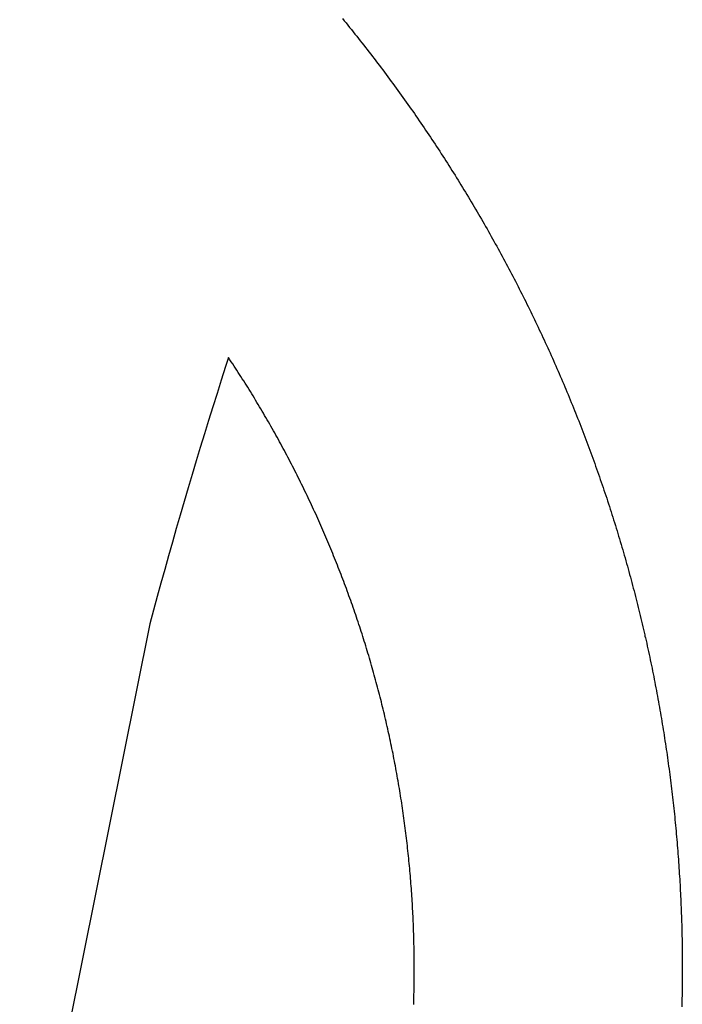
# Model space of a CAD drawing. Extents: x -44 to 19, y -43.1 to 36.9.
# Drawn here: x -31.5 to -26.4, y 14 to 21.6 of the extents above; entities that cross this region are included whole.
import ezdxf

# ---------------------------------------------------------------- set-up
doc = ezdxf.new("R2010")
doc.units = 0
doc.layers.get('0').update_dxf_attribs({"linetype": 'CONTINUOUS'})

msp = doc.modelspace()

# ---------------------------------------------------------------- linework, layer by layer
for p, q in [((-29.0079, 21.6525), (-28.9939, 21.6355)), ((-28.9939, 21.6355), (-28.98, 21.6185)), ((-28.98, 21.6185), (-28.9662, 21.6015)), ((-28.9662, 21.6015), (-28.9523, 21.5844)), ((-28.9523, 21.5844), (-28.9385, 21.5673)), ((-28.9385, 21.5673), (-28.9248, 21.5502)), ((-28.9248, 21.5502), (-28.911, 21.533)), ((-28.911, 21.533), (-28.8973, 21.5158)), ((-28.8973, 21.5158), (-28.8837, 21.4986)), ((-28.8837, 21.4986), (-28.87, 21.4814)), ((-28.87, 21.4814), (-28.8564, 21.4641)), ((-28.8564, 21.4641), (-28.8429, 21.4469)), ((-28.8429, 21.4469), (-28.8293, 21.4296)), ((-28.8293, 21.4296), (-28.8158, 21.4122)), ((-28.8158, 21.4122), (-28.8024, 21.3949)), ((-28.8024, 21.3949), (-28.7889, 21.3775)), ((-28.7889, 21.3775), (-28.7755, 21.3601)), ((-28.7755, 21.3601), (-28.7621, 21.3426)), ((-28.7621, 21.3426), (-28.7488, 21.3252)), ((-28.7488, 21.3252), (-28.7355, 21.3077)), ((-28.7355, 21.3077), (-28.7222, 21.2902)), ((-28.7222, 21.2902), (-28.709, 21.2726)), ((-28.709, 21.2726), (-28.6958, 21.2551)), ((-28.6958, 21.2551), (-28.6826, 21.2375)), ((-28.6826, 21.2375), (-28.6695, 21.2199)), ((-28.6695, 21.2199), (-28.6564, 21.2023)), ((-28.6564, 21.2023), (-28.6433, 21.1846)), ((-28.6433, 21.1846), (-28.6303, 21.1669)), ((-28.6303, 21.1669), (-28.6172, 21.1492)), ((-28.6172, 21.1492), (-28.6043, 21.1315)), ((-28.6043, 21.1315), (-28.5913, 21.1137)), ((-28.5913, 21.1137), (-28.5784, 21.0959)), ((-28.5784, 21.0959), (-28.5656, 21.0781)), ((-28.5656, 21.0781), (-28.5527, 21.0603)), ((-28.5527, 21.0603), (-28.5399, 21.0424)), ((-28.5399, 21.0424), (-28.5272, 21.0245)), ((-28.5272, 21.0245), (-28.5144, 21.0066)), ((-28.5144, 21.0066), (-28.5017, 20.9887)), ((-28.5017, 20.9887), (-28.4891, 20.9708)), ((-28.4891, 20.9708), (-28.4764, 20.9528)), ((-28.4764, 20.9528), (-28.4638, 20.9348)), ((-28.4638, 20.9348), (-28.4513, 20.9168)), ((-28.4513, 20.9168), (-28.4387, 20.8987)), ((-28.4387, 20.8987), (-28.4262, 20.8806)), ((-28.4262, 20.8806), (-28.4138, 20.8625)), ((-28.4138, 20.8625), (-28.4013, 20.8444)), ((-28.4013, 20.8444), (-28.389, 20.8263)), ((-28.389, 20.8263), (-28.3766, 20.8081)), ((-28.3766, 20.8081), (-28.3643, 20.7899)), ((-28.3643, 20.7899), (-28.352, 20.7717)), ((-28.352, 20.7717), (-28.3397, 20.7535)), ((-28.3397, 20.7535), (-28.3275, 20.7352)), ((-28.3275, 20.7352), (-28.3153, 20.7169)), ((-28.3153, 20.7169), (-28.3032, 20.6986)), ((-28.3032, 20.6986), (-28.2911, 20.6803)), ((-28.2911, 20.6803), (-28.279, 20.6619)), ((-28.279, 20.6619), (-28.2669, 20.6436)), ((-28.2669, 20.6436), (-28.2549, 20.6252)), ((-28.2549, 20.6252), (-28.2429, 20.6067)), ((-28.2429, 20.6067), (-28.231, 20.5883)), ((-28.231, 20.5883), (-28.2191, 20.5698)), ((-28.2191, 20.5698), (-28.2072, 20.5513)), ((-28.2072, 20.5513), (-28.1954, 20.5328)), ((-28.1954, 20.5328), (-28.1836, 20.5143)), ((-28.1836, 20.5143), (-28.1718, 20.4957)), ((-28.1718, 20.4957), (-28.1601, 20.4772)), ((-28.1601, 20.4772), (-28.1484, 20.4586)), ((-28.1484, 20.4586), (-28.1367, 20.4399)), ((-28.1367, 20.4399), (-28.1251, 20.4213)), ((-28.1251, 20.4213), (-28.1135, 20.4026)), ((-28.1135, 20.4026), (-28.102, 20.3839)), ((-28.102, 20.3839), (-28.0905, 20.3652)), ((-28.0905, 20.3652), (-28.079, 20.3465)), ((-28.079, 20.3465), (-28.0675, 20.3277)), ((-28.0675, 20.3277), (-28.0561, 20.309)), ((-28.0561, 20.309), (-28.0447, 20.2902)), ((-28.0447, 20.2902), (-28.0334, 20.2713)), ((-28.0334, 20.2713), (-28.0221, 20.2525)), ((-28.0221, 20.2525), (-28.0108, 20.2336)), ((-28.0108, 20.2336), (-27.9996, 20.2147)), ((-27.9996, 20.2147), (-27.9884, 20.1958)), ((-27.9884, 20.1958), (-27.9772, 20.1769)), ((-27.9772, 20.1769), (-27.9661, 20.158)), ((-27.9661, 20.158), (-27.955, 20.139)), ((-27.955, 20.139), (-27.944, 20.12)), ((-27.944, 20.12), (-27.933, 20.101)), ((-27.933, 20.101), (-27.922, 20.082)), ((-27.922, 20.082), (-27.911, 20.0629)), ((-27.911, 20.0629), (-27.9001, 20.0438)), ((-27.9001, 20.0438), (-27.8892, 20.0248)), ((-27.8892, 20.0248), (-27.8784, 20.0056)), ((-27.8784, 20.0056), (-27.8676, 19.9865)), ((-27.8676, 19.9865), (-27.8569, 19.9673)), ((-27.8569, 19.9673), (-27.8461, 19.9482)), ((-27.8461, 19.9482), (-27.8354, 19.929)), ((-27.8354, 19.929), (-27.8248, 19.9098)), ((-27.8248, 19.9098), (-27.8142, 19.8905)), ((-27.8142, 19.8905), (-27.8036, 19.8713)), ((-27.8036, 19.8713), (-27.793, 19.852)), ((-27.793, 19.852), (-27.7825, 19.8327)), ((-27.7825, 19.8327), (-27.7721, 19.8134)), ((-27.7721, 19.8134), (-27.7616, 19.794)), ((-27.7616, 19.794), (-27.7512, 19.7747)), ((-27.7512, 19.7747), (-27.7409, 19.7553)), ((-27.7409, 19.7553), (-27.7305, 19.7359)), ((-27.7305, 19.7359), (-27.7203, 19.7165)), ((-27.7203, 19.7165), (-27.71, 19.6971)), ((-27.71, 19.6971), (-27.6998, 19.6776)), ((-27.6998, 19.6776), (-27.6896, 19.6581)), ((-27.6896, 19.6581), (-27.6795, 19.6386)), ((-27.6795, 19.6386), (-27.6694, 19.6191)), ((-27.6694, 19.6191), (-27.6593, 19.5996)), ((-27.6593, 19.5996), (-27.6493, 19.5801)), ((-27.6493, 19.5801), (-27.6393, 19.5605)), ((-27.6393, 19.5605), (-27.6293, 19.5409)), ((-27.6293, 19.5409), (-27.6194, 19.5213)), ((-27.6194, 19.5213), (-27.6095, 19.5017)), ((-27.6095, 19.5017), (-27.5997, 19.482)), ((-27.5997, 19.482), (-27.5899, 19.4624)), ((-27.5899, 19.4624), (-27.5801, 19.4427)), ((-27.5801, 19.4427), (-27.5704, 19.423)), ((-27.5704, 19.423), (-27.5607, 19.4033)), ((-27.5607, 19.4033), (-27.551, 19.3835)), ((-27.551, 19.3835), (-27.5414, 19.3638)), ((-27.5414, 19.3638), (-27.5318, 19.344)), ((-27.5318, 19.344), (-27.5223, 19.3242)), ((-27.5223, 19.3242), (-27.5128, 19.3044)), ((-27.5128, 19.3044), (-27.5033, 19.2846)), ((-27.5033, 19.2846), (-27.4939, 19.2647)), ((-27.4939, 19.2647), (-27.4845, 19.2449)), ((-27.4845, 19.2449), (-27.4751, 19.225)), ((-27.4751, 19.225), (-27.4658, 19.2051)), ((-27.4658, 19.2051), (-27.4566, 19.1852)), ((-27.4566, 19.1852), (-27.4473, 19.1652)), ((-27.4473, 19.1652), (-27.4381, 19.1453)), ((-27.4381, 19.1453), (-27.4289, 19.1253)), ((-27.4289, 19.1253), (-27.4198, 19.1053)), ((-27.4198, 19.1053), (-27.4107, 19.0853)), ((-27.4107, 19.0853), (-27.4017, 19.0653)), ((-27.4017, 19.0653), (-27.3927, 19.0453)), ((-29.889, 19.0287), (-29.9114, 18.9593)), ((-29.8781, 19.0124), (-29.889, 19.0287)), ((-29.8673, 18.9961), (-29.8781, 19.0124)), ((-29.8565, 18.9799), (-29.8673, 18.9961)), ((-29.8458, 18.9635), (-29.8565, 18.9799)), ((-27.3927, 19.0453), (-27.3837, 19.0252)), ((-27.3837, 19.0252), (-27.3747, 19.0051)), ((-27.3747, 19.0051), (-27.3658, 18.985)), ((-27.3658, 18.985), (-27.357, 18.9649)), ((-29.9114, 18.9593), (-29.9447, 18.8553)), ((-29.8351, 18.9472), (-29.8458, 18.9635)), ((-29.8245, 18.9308), (-29.8351, 18.9472)), ((-29.8138, 18.9144), (-29.8245, 18.9308)), ((-29.8032, 18.898), (-29.8138, 18.9144)), ((-27.357, 18.9649), (-27.3482, 18.9448)), ((-27.3482, 18.9448), (-27.3394, 18.9247)), ((-27.3394, 18.9247), (-27.3306, 18.9045)), ((-27.3306, 18.9045), (-27.3219, 18.8843)), ((-29.9447, 18.8553), (-29.9778, 18.7511)), ((-29.7927, 18.8816), (-29.8032, 18.898)), ((-29.7822, 18.8651), (-29.7927, 18.8816)), ((-29.7717, 18.8486), (-29.7822, 18.8651)), ((-29.7613, 18.8321), (-29.7717, 18.8486)), ((-29.7509, 18.8156), (-29.7613, 18.8321)), ((-27.3219, 18.8843), (-27.3133, 18.8642)), ((-27.3133, 18.8642), (-27.3046, 18.844)), ((-27.3046, 18.844), (-27.296, 18.8237)), ((-27.296, 18.8237), (-27.2875, 18.8035)), ((-29.9778, 18.7511), (-30.0106, 18.6469)), ((-29.7405, 18.799), (-29.7509, 18.8156)), ((-29.7302, 18.7824), (-29.7405, 18.799)), ((-29.7199, 18.7658), (-29.7302, 18.7824)), ((-29.7097, 18.7492), (-29.7199, 18.7658)), ((-29.6995, 18.7326), (-29.7097, 18.7492)), ((-27.2875, 18.8035), (-27.279, 18.7832)), ((-27.279, 18.7832), (-27.2705, 18.763)), ((-27.2705, 18.763), (-27.262, 18.7427)), ((-29.6893, 18.7159), (-29.6995, 18.7326)), ((-29.6792, 18.6992), (-29.6893, 18.7159)), ((-29.6691, 18.6825), (-29.6792, 18.6992)), ((-29.659, 18.6657), (-29.6691, 18.6825)), ((-27.262, 18.7427), (-27.2536, 18.7224)), ((-27.2536, 18.7224), (-27.2453, 18.7021)), ((-27.2453, 18.7021), (-27.2369, 18.6817)), ((-27.2369, 18.6817), (-27.2287, 18.6614)), ((-30.0106, 18.6469), (-30.0431, 18.5426)), ((-29.649, 18.6489), (-29.659, 18.6657)), ((-29.6391, 18.6322), (-29.649, 18.6489)), ((-29.6291, 18.6153), (-29.6391, 18.6322)), ((-29.6192, 18.5985), (-29.6291, 18.6153)), ((-29.6094, 18.5816), (-29.6192, 18.5985)), ((-27.2287, 18.6614), (-27.2204, 18.641)), ((-27.2204, 18.641), (-27.2122, 18.6206)), ((-27.2122, 18.6206), (-27.204, 18.6002)), ((-27.204, 18.6002), (-27.1959, 18.5798)), ((-30.0431, 18.5426), (-30.0753, 18.4382)), ((-29.5996, 18.5648), (-29.6094, 18.5816)), ((-29.5898, 18.5478), (-29.5996, 18.5648)), ((-29.58, 18.5309), (-29.5898, 18.5478)), ((-29.5703, 18.514), (-29.58, 18.5309)), ((-27.1959, 18.5798), (-27.1878, 18.5594)), ((-27.1878, 18.5594), (-27.1798, 18.5389)), ((-27.1798, 18.5389), (-27.1717, 18.5185)), ((-27.1717, 18.5185), (-27.1638, 18.498)), ((-29.5607, 18.497), (-29.5703, 18.514)), ((-29.551, 18.48), (-29.5607, 18.497)), ((-29.5415, 18.463), (-29.551, 18.48)), ((-29.5319, 18.4459), (-29.5415, 18.463)), ((-29.5224, 18.4289), (-29.5319, 18.4459)), ((-27.1638, 18.498), (-27.1558, 18.4775)), ((-27.1558, 18.4775), (-27.1479, 18.457)), ((-27.1479, 18.457), (-27.1401, 18.4365)), ((-30.0753, 18.4382), (-30.1073, 18.3337)), ((-29.5129, 18.4118), (-29.5224, 18.4289)), ((-29.5035, 18.3947), (-29.5129, 18.4118)), ((-29.4941, 18.3776), (-29.5035, 18.3947)), ((-29.4848, 18.3604), (-29.4941, 18.3776)), ((-27.1401, 18.4365), (-27.1323, 18.416)), ((-27.1323, 18.416), (-27.1245, 18.3954)), ((-27.1245, 18.3954), (-27.1167, 18.3749)), ((-27.1167, 18.3749), (-27.109, 18.3543)), ((-30.1073, 18.3337), (-30.1389, 18.2291)), ((-29.4754, 18.3433), (-29.4848, 18.3604)), ((-29.4662, 18.3261), (-29.4754, 18.3433)), ((-29.4569, 18.3089), (-29.4662, 18.3261)), ((-29.4478, 18.2916), (-29.4569, 18.3089)), ((-29.4386, 18.2744), (-29.4478, 18.2916)), ((-27.109, 18.3543), (-27.1014, 18.3337)), ((-27.1014, 18.3337), (-27.0937, 18.3131)), ((-27.0937, 18.3131), (-27.0862, 18.2925)), ((-27.0862, 18.2925), (-27.0786, 18.2718)), ((-30.1389, 18.2291), (-30.1703, 18.1244)), ((-29.4295, 18.2571), (-29.4386, 18.2744)), ((-29.4204, 18.2398), (-29.4295, 18.2571)), ((-29.4114, 18.2225), (-29.4204, 18.2398)), ((-29.4024, 18.2051), (-29.4114, 18.2225)), ((-27.0786, 18.2718), (-27.0711, 18.2512)), ((-27.0711, 18.2512), (-27.0636, 18.2305)), ((-27.0636, 18.2305), (-27.0562, 18.2098)), ((-29.3934, 18.1878), (-29.4024, 18.2051)), ((-29.3845, 18.1704), (-29.3934, 18.1878)), ((-29.3756, 18.153), (-29.3845, 18.1704)), ((-29.3668, 18.1356), (-29.3756, 18.153)), ((-27.0562, 18.2098), (-27.0488, 18.1891)), ((-27.0488, 18.1891), (-27.0415, 18.1684)), ((-27.0415, 18.1684), (-27.0342, 18.1477)), ((-27.0342, 18.1477), (-27.0269, 18.127)), ((-30.1703, 18.1244), (-30.2015, 18.0197)), ((-29.358, 18.1181), (-29.3668, 18.1356)), ((-29.3493, 18.1007), (-29.358, 18.1181)), ((-29.3405, 18.0832), (-29.3493, 18.1007)), ((-29.3319, 18.0657), (-29.3405, 18.0832)), ((-29.3232, 18.0482), (-29.3319, 18.0657)), ((-27.0269, 18.127), (-27.0197, 18.1062)), ((-27.0197, 18.1062), (-27.0125, 18.0855)), ((-27.0125, 18.0855), (-27.0053, 18.0647)), ((-27.0053, 18.0647), (-26.9982, 18.0439)), ((-30.2015, 18.0197), (-30.2323, 17.9148)), ((-29.3146, 18.0307), (-29.3232, 18.0482)), ((-29.3061, 18.0131), (-29.3146, 18.0307)), ((-29.2976, 17.9955), (-29.3061, 18.0131)), ((-29.2891, 17.9779), (-29.2976, 17.9955)), ((-26.9982, 18.0439), (-26.9911, 18.0231)), ((-26.9911, 18.0231), (-26.9841, 18.0023)), ((-26.9841, 18.0023), (-26.9771, 17.9815)), ((-30.2323, 17.9148), (-30.2629, 17.8099)), ((-29.2807, 17.9603), (-29.2891, 17.9779)), ((-29.2723, 17.9427), (-29.2807, 17.9603)), ((-29.2639, 17.925), (-29.2723, 17.9427)), ((-29.2556, 17.9073), (-29.2639, 17.925)), ((-26.9771, 17.9815), (-26.9701, 17.9606)), ((-26.9701, 17.9606), (-26.9632, 17.9398)), ((-26.9632, 17.9398), (-26.9563, 17.9189)), ((-26.9563, 17.9189), (-26.9495, 17.898)), ((-29.2474, 17.8896), (-29.2556, 17.9073)), ((-29.2391, 17.8719), (-29.2474, 17.8896)), ((-29.2309, 17.8542), (-29.2391, 17.8719)), ((-29.2228, 17.8364), (-29.2309, 17.8542)), ((-29.2147, 17.8187), (-29.2228, 17.8364)), ((-26.9495, 17.898), (-26.9427, 17.8771)), ((-26.9427, 17.8771), (-26.936, 17.8562)), ((-26.936, 17.8562), (-26.9292, 17.8353)), ((-26.9292, 17.8353), (-26.9226, 17.8144)), ((-30.2629, 17.8099), (-30.2932, 17.7049)), ((-29.2066, 17.8009), (-29.2147, 17.8187)), ((-29.1986, 17.7831), (-29.2066, 17.8009)), ((-29.1906, 17.7652), (-29.1986, 17.7831)), ((-29.1827, 17.7474), (-29.1906, 17.7652)), ((-26.9226, 17.8144), (-26.9159, 17.7934)), ((-26.9159, 17.7934), (-26.9093, 17.7725)), ((-26.9093, 17.7725), (-26.9028, 17.7515)), ((-30.2932, 17.7049), (-30.3232, 17.5999)), ((-29.1748, 17.7295), (-29.1827, 17.7474)), ((-29.1669, 17.7117), (-29.1748, 17.7295)), ((-29.1591, 17.6938), (-29.1669, 17.7117)), ((-29.1513, 17.6759), (-29.1591, 17.6938)), ((-26.9028, 17.7515), (-26.8962, 17.7305)), ((-26.8962, 17.7305), (-26.8898, 17.7095)), ((-26.8898, 17.7095), (-26.8833, 17.6885)), ((-26.8833, 17.6885), (-26.8769, 17.6675)), ((-29.1436, 17.6579), (-29.1513, 17.6759)), ((-29.1359, 17.64), (-29.1436, 17.6579)), ((-29.1282, 17.622), (-29.1359, 17.64)), ((-29.1206, 17.604), (-29.1282, 17.622)), ((-29.113, 17.586), (-29.1206, 17.604)), ((-26.8769, 17.6675), (-26.8706, 17.6465)), ((-26.8706, 17.6465), (-26.8642, 17.6254)), ((-26.8642, 17.6254), (-26.858, 17.6044)), ((-26.858, 17.6044), (-26.8517, 17.5833)), ((-30.3232, 17.5999), (-30.3529, 17.4947)), ((-29.1055, 17.568), (-29.113, 17.586)), ((-29.098, 17.5499), (-29.1055, 17.568)), ((-29.0906, 17.5319), (-29.098, 17.5499)), ((-29.0832, 17.5138), (-29.0906, 17.5319)), ((-26.8517, 17.5833), (-26.8455, 17.5622)), ((-26.8455, 17.5622), (-26.8394, 17.5411)), ((-26.8394, 17.5411), (-26.8332, 17.52)), ((-30.3529, 17.4947), (-30.3823, 17.3895)), ((-29.0758, 17.4957), (-29.0832, 17.5138)), ((-29.0685, 17.4776), (-29.0758, 17.4957)), ((-29.0612, 17.4595), (-29.0685, 17.4776)), ((-29.0539, 17.4414), (-29.0612, 17.4595)), ((-26.8332, 17.52), (-26.8272, 17.4989)), ((-26.8272, 17.4989), (-26.8211, 17.4778)), ((-26.8211, 17.4778), (-26.8151, 17.4566)), ((-26.8151, 17.4566), (-26.8092, 17.4355)), ((-30.3823, 17.3895), (-30.4115, 17.2842)), ((-29.0467, 17.4232), (-29.0539, 17.4414)), ((-29.0396, 17.405), (-29.0467, 17.4232)), ((-29.0325, 17.3868), (-29.0396, 17.405)), ((-29.0254, 17.3686), (-29.0325, 17.3868)), ((-26.8092, 17.4355), (-26.8032, 17.4143)), ((-26.8032, 17.4143), (-26.7974, 17.3932)), ((-26.7974, 17.3932), (-26.7915, 17.372)), ((-29.0184, 17.3504), (-29.0254, 17.3686)), ((-29.0114, 17.3322), (-29.0184, 17.3504)), ((-29.0044, 17.3139), (-29.0114, 17.3322)), ((-28.9975, 17.2957), (-29.0044, 17.3139)), ((-26.7915, 17.372), (-26.7857, 17.3508)), ((-26.7857, 17.3508), (-26.78, 17.3296)), ((-26.78, 17.3296), (-26.7743, 17.3084)), ((-26.7743, 17.3084), (-26.7686, 17.2871)), ((-30.4115, 17.2842), (-30.4404, 17.1788)), ((-28.9907, 17.2774), (-28.9975, 17.2957)), ((-28.9838, 17.2591), (-28.9907, 17.2774)), ((-28.9771, 17.2408), (-28.9838, 17.2591)), ((-28.9703, 17.2224), (-28.9771, 17.2408)), ((-28.9636, 17.2041), (-28.9703, 17.2224)), ((-26.7686, 17.2871), (-26.7629, 17.2659)), ((-26.7629, 17.2659), (-26.7573, 17.2447)), ((-26.7573, 17.2447), (-26.7518, 17.2234)), ((-26.7518, 17.2234), (-26.7463, 17.2021)), ((-30.4404, 17.1788), (-30.469, 17.0733)), ((-28.957, 17.1857), (-28.9636, 17.2041)), ((-28.9504, 17.1673), (-28.957, 17.1857)), ((-28.9438, 17.1489), (-28.9504, 17.1673)), ((-28.9373, 17.1305), (-28.9438, 17.1489)), ((-26.7463, 17.2021), (-26.7408, 17.1809)), ((-26.7408, 17.1809), (-26.7354, 17.1596)), ((-26.7354, 17.1596), (-26.73, 17.1383)), ((-30.469, 17.0733), (-30.4973, 16.9678)), ((-28.9308, 17.1121), (-28.9373, 17.1305)), ((-28.9244, 17.0937), (-28.9308, 17.1121)), ((-28.918, 17.0752), (-28.9244, 17.0937)), ((-28.9116, 17.0567), (-28.918, 17.0752)), ((-26.73, 17.1383), (-26.7246, 17.117)), ((-26.7246, 17.117), (-26.7193, 17.0956)), ((-26.7193, 17.0956), (-26.714, 17.0743)), ((-26.714, 17.0743), (-26.7088, 17.053)), ((-28.9053, 17.0383), (-28.9116, 17.0567)), ((-28.899, 17.0198), (-28.9053, 17.0383)), ((-28.8928, 17.0013), (-28.899, 17.0198)), ((-28.8866, 16.9827), (-28.8928, 17.0013)), ((-26.7088, 17.053), (-26.7036, 17.0316)), ((-26.7036, 17.0316), (-26.6984, 17.0103)), ((-26.6984, 17.0103), (-26.6933, 16.9889)), ((-30.4973, 16.9678), (-31.5047, 11.9648)), ((-28.8804, 16.9642), (-28.8866, 16.9827)), ((-28.8743, 16.9456), (-28.8804, 16.9642)), ((-28.8683, 16.9271), (-28.8743, 16.9456)), ((-28.8623, 16.9085), (-28.8683, 16.9271)), ((-26.6933, 16.9889), (-26.6883, 16.9675)), ((-26.6883, 16.9675), (-26.6832, 16.9461)), ((-26.6832, 16.9461), (-26.6782, 16.9247)), ((-26.6782, 16.9247), (-26.6733, 16.9033)), ((-28.8563, 16.8899), (-28.8623, 16.9085)), ((-28.8504, 16.8713), (-28.8563, 16.8899)), ((-28.8445, 16.8527), (-28.8504, 16.8713)), ((-28.8386, 16.834), (-28.8445, 16.8527)), ((-26.6733, 16.9033), (-26.6684, 16.8819)), ((-26.6684, 16.8819), (-26.6674, 16.8723)), ((-26.6674, 16.8723), (-26.6635, 16.8605)), ((-26.6635, 16.8605), (-26.6587, 16.839)), ((-28.8328, 16.8154), (-28.8386, 16.834)), ((-28.8271, 16.7967), (-28.8328, 16.8154)), ((-28.8214, 16.778), (-28.8271, 16.7967)), ((-28.8157, 16.7593), (-28.8214, 16.778)), ((-26.6587, 16.839), (-26.6539, 16.8176)), ((-26.6539, 16.8176), (-26.6491, 16.7961)), ((-26.6491, 16.7961), (-26.6444, 16.7747)), ((-26.6444, 16.7747), (-26.6398, 16.7532)), ((-28.8101, 16.7406), (-28.8157, 16.7593)), ((-28.8045, 16.7219), (-28.8101, 16.7406)), ((-28.7989, 16.7032), (-28.8045, 16.7219)), ((-28.7934, 16.6845), (-28.7989, 16.7032)), ((-26.6398, 16.7532), (-26.6352, 16.7317)), ((-26.6352, 16.7317), (-26.6306, 16.7102)), ((-26.6306, 16.7102), (-26.626, 16.6887)), ((-28.788, 16.6657), (-28.7934, 16.6845)), ((-28.7825, 16.6469), (-28.788, 16.6657)), ((-28.7772, 16.6282), (-28.7825, 16.6469)), ((-28.7718, 16.6094), (-28.7772, 16.6282)), ((-26.626, 16.6887), (-26.6215, 16.6672)), ((-26.6215, 16.6672), (-26.6171, 16.6457)), ((-26.6171, 16.6457), (-26.6126, 16.6242)), ((-26.6126, 16.6242), (-26.6083, 16.6027)), ((-28.7666, 16.5906), (-28.7718, 16.6094)), ((-28.7613, 16.5718), (-28.7666, 16.5906)), ((-28.7561, 16.5529), (-28.7613, 16.5718)), ((-28.751, 16.5341), (-28.7561, 16.5529)), ((-26.6083, 16.6027), (-26.6039, 16.5811)), ((-26.6039, 16.5811), (-26.5996, 16.5596)), ((-26.5996, 16.5596), (-26.5954, 16.538)), ((-26.5954, 16.538), (-26.5912, 16.5165)), ((-28.7458, 16.5152), (-28.751, 16.5341)), ((-28.7408, 16.4964), (-28.7458, 16.5152)), ((-28.7357, 16.4775), (-28.7408, 16.4964)), ((-28.7308, 16.4586), (-28.7357, 16.4775)), ((-26.5912, 16.5165), (-26.587, 16.4949)), ((-26.587, 16.4949), (-26.5829, 16.4733)), ((-26.5829, 16.4733), (-26.5788, 16.4517)), ((-28.7258, 16.4397), (-28.7308, 16.4586)), ((-28.7209, 16.4208), (-28.7258, 16.4397)), ((-28.7161, 16.4019), (-28.7209, 16.4208)), ((-28.7113, 16.383), (-28.7161, 16.4019)), ((-26.5788, 16.4517), (-26.5747, 16.4301)), ((-26.5747, 16.4301), (-26.5707, 16.4085)), ((-26.5707, 16.4085), (-26.5667, 16.3869)), ((-26.5667, 16.3869), (-26.5628, 16.3653)), ((-28.7065, 16.364), (-28.7113, 16.383)), ((-28.7018, 16.3451), (-28.7065, 16.364)), ((-28.6971, 16.3261), (-28.7018, 16.3451)), ((-28.6925, 16.3071), (-28.6971, 16.3261)), ((-26.5628, 16.3653), (-26.5589, 16.3437)), ((-26.5589, 16.3437), (-26.5551, 16.322)), ((-26.5551, 16.322), (-26.5513, 16.3004)), ((-28.6879, 16.2882), (-28.6925, 16.3071)), ((-28.6833, 16.2692), (-28.6879, 16.2882)), ((-28.6788, 16.2502), (-28.6833, 16.2692)), ((-28.6744, 16.2311), (-28.6788, 16.2502)), ((-26.5513, 16.3004), (-26.5475, 16.2788)), ((-26.5475, 16.2788), (-26.5438, 16.2571)), ((-26.5438, 16.2571), (-26.5401, 16.2354)), ((-26.5401, 16.2354), (-26.5365, 16.2138)), ((-28.6699, 16.2121), (-28.6744, 16.2311)), ((-28.6656, 16.1931), (-28.6699, 16.2121)), ((-28.6612, 16.174), (-28.6656, 16.1931)), ((-28.657, 16.155), (-28.6612, 16.174)), ((-26.5365, 16.2138), (-26.5329, 16.1921)), ((-26.5329, 16.1921), (-26.5293, 16.1704)), ((-26.5293, 16.1704), (-26.5258, 16.1487)), ((-28.6527, 16.1359), (-28.657, 16.155)), ((-28.6485, 16.1168), (-28.6527, 16.1359)), ((-28.6444, 16.0978), (-28.6485, 16.1168)), ((-28.6403, 16.0787), (-28.6444, 16.0978)), ((-26.5258, 16.1487), (-26.5223, 16.127)), ((-26.5223, 16.127), (-26.5189, 16.1053)), ((-26.5189, 16.1053), (-26.5155, 16.0836)), ((-26.5155, 16.0836), (-26.5121, 16.0619)), ((-28.6362, 16.0596), (-28.6403, 16.0787)), ((-28.6322, 16.0404), (-28.6362, 16.0596)), ((-28.6282, 16.0213), (-28.6322, 16.0404)), ((-28.6243, 16.0022), (-28.6282, 16.0213)), ((-26.5121, 16.0619), (-26.5088, 16.0402)), ((-26.5088, 16.0402), (-26.5055, 16.0185)), ((-26.5055, 16.0185), (-26.5023, 15.9967)), ((-28.6204, 15.983), (-28.6243, 16.0022)), ((-28.6165, 15.9639), (-28.6204, 15.983)), ((-28.6127, 15.9447), (-28.6165, 15.9639)), ((-28.609, 15.9256), (-28.6127, 15.9447)), ((-26.5023, 15.9967), (-26.4991, 15.975)), ((-26.4991, 15.975), (-26.496, 15.9532)), ((-26.496, 15.9532), (-26.4929, 15.9315)), ((-26.4929, 15.9315), (-26.4898, 15.9097)), ((-28.6052, 15.9064), (-28.609, 15.9256)), ((-28.6016, 15.8872), (-28.6052, 15.9064)), ((-28.5979, 15.868), (-28.6016, 15.8872)), ((-28.5944, 15.8488), (-28.5979, 15.868)), ((-26.4898, 15.9097), (-26.4868, 15.888)), ((-26.4868, 15.888), (-26.4838, 15.8662)), ((-26.4838, 15.8662), (-26.4809, 15.8444)), ((-28.5908, 15.8296), (-28.5944, 15.8488)), ((-28.5873, 15.8104), (-28.5908, 15.8296)), ((-28.5839, 15.7912), (-28.5873, 15.8104)), ((-28.5805, 15.7719), (-28.5839, 15.7912)), ((-26.4809, 15.8444), (-26.478, 15.8226)), ((-26.478, 15.8226), (-26.4751, 15.8009)), ((-26.4751, 15.8009), (-26.4723, 15.7791)), ((-26.4723, 15.7791), (-26.4695, 15.7573)), ((-28.5771, 15.7527), (-28.5805, 15.7719)), ((-28.5738, 15.7335), (-28.5771, 15.7527)), ((-28.5705, 15.7142), (-28.5738, 15.7335)), ((-28.5673, 15.6949), (-28.5705, 15.7142)), ((-26.4695, 15.7573), (-26.4668, 15.7355)), ((-26.4668, 15.7355), (-26.4641, 15.7137)), ((-26.4641, 15.7137), (-26.4614, 15.6919)), ((-28.5641, 15.6757), (-28.5673, 15.6949)), ((-28.561, 15.6564), (-28.5641, 15.6757)), ((-28.5579, 15.6371), (-28.561, 15.6564)), ((-28.5548, 15.6178), (-28.5579, 15.6371)), ((-26.4614, 15.6919), (-26.4588, 15.67)), ((-26.4588, 15.67), (-26.4563, 15.6482)), ((-26.4563, 15.6482), (-26.4537, 15.6264)), ((-26.4537, 15.6264), (-26.4513, 15.6046)), ((-28.5518, 15.5985), (-28.5548, 15.6178)), ((-28.5489, 15.5792), (-28.5518, 15.5985)), ((-28.5459, 15.5599), (-28.5489, 15.5792)), ((-28.5431, 15.5406), (-28.5459, 15.5599)), ((-26.4513, 15.6046), (-26.4488, 15.5827)), ((-26.4488, 15.5827), (-26.4464, 15.5609)), ((-26.4464, 15.5609), (-26.444, 15.539)), ((-28.5402, 15.5213), (-28.5431, 15.5406)), ((-28.5374, 15.5019), (-28.5402, 15.5213)), ((-28.5347, 15.4826), (-28.5374, 15.5019)), ((-28.532, 15.4632), (-28.5347, 15.4826)), ((-26.444, 15.539), (-26.4417, 15.5172)), ((-26.4417, 15.5172), (-26.4395, 15.4953)), ((-26.4395, 15.4953), (-26.4372, 15.4735)), ((-26.4372, 15.4735), (-26.435, 15.4516)), ((-28.5294, 15.4439), (-28.532, 15.4632)), ((-28.5267, 15.4245), (-28.5294, 15.4439)), ((-28.5242, 15.4052), (-28.5267, 15.4245)), ((-28.5217, 15.3858), (-28.5242, 15.4052)), ((-26.435, 15.4516), (-26.4329, 15.4298)), ((-26.4329, 15.4298), (-26.4308, 15.4079)), ((-26.4308, 15.4079), (-26.4287, 15.386)), ((-28.5192, 15.3664), (-28.5217, 15.3858)), ((-28.5168, 15.3471), (-28.5192, 15.3664)), ((-28.5144, 15.3277), (-28.5168, 15.3471)), ((-28.512, 15.3083), (-28.5144, 15.3277)), ((-26.4287, 15.386), (-26.4267, 15.3641)), ((-26.4267, 15.3641), (-26.4247, 15.3422)), ((-26.4247, 15.3422), (-26.4227, 15.3204)), ((-26.4227, 15.3204), (-26.4208, 15.2985)), ((-28.5097, 15.2889), (-28.512, 15.3083)), ((-28.5075, 15.2695), (-28.5097, 15.2889)), ((-28.5053, 15.2501), (-28.5075, 15.2695)), ((-28.5031, 15.2307), (-28.5053, 15.2501)), ((-26.4208, 15.2985), (-26.419, 15.2766)), ((-26.419, 15.2766), (-26.4171, 15.2547)), ((-26.4171, 15.2547), (-26.4154, 15.2328)), ((-28.501, 15.2112), (-28.5031, 15.2307)), ((-28.4989, 15.1918), (-28.501, 15.2112)), ((-28.4969, 15.1724), (-28.4989, 15.1918)), ((-28.4949, 15.153), (-28.4969, 15.1724)), ((-26.4154, 15.2328), (-26.4136, 15.2109)), ((-26.4136, 15.2109), (-26.4119, 15.189)), ((-26.4119, 15.189), (-26.4103, 15.1671)), ((-26.4103, 15.1671), (-26.4087, 15.1452)), ((-28.493, 15.1335), (-28.4949, 15.153)), ((-28.4911, 15.1141), (-28.493, 15.1335)), ((-28.4892, 15.0947), (-28.4911, 15.1141)), ((-28.4874, 15.0752), (-28.4892, 15.0947)), ((-26.4087, 15.1452), (-26.4071, 15.1232)), ((-26.4071, 15.1232), (-26.4056, 15.1013)), ((-26.4056, 15.1013), (-26.4041, 15.0794)), ((-28.4857, 15.0558), (-28.4874, 15.0752)), ((-28.4839, 15.0363), (-28.4857, 15.0558)), ((-28.4823, 15.0168), (-28.4839, 15.0363)), ((-28.4807, 14.9974), (-28.4823, 15.0168)), ((-26.4041, 15.0794), (-26.4026, 15.0575)), ((-26.4026, 15.0575), (-26.4012, 15.0355)), ((-26.4012, 15.0355), (-26.3999, 15.0136)), ((-26.3999, 15.0136), (-26.3985, 14.9917)), ((-28.4791, 14.9779), (-28.4807, 14.9974)), ((-28.4775, 14.9584), (-28.4791, 14.9779)), ((-28.476, 14.939), (-28.4775, 14.9584)), ((-28.4746, 14.9195), (-28.476, 14.939)), ((-26.3985, 14.9917), (-26.3973, 14.9697)), ((-26.3973, 14.9697), (-26.396, 14.9478)), ((-26.396, 14.9478), (-26.3948, 14.9259)), ((-28.4732, 14.9), (-28.4746, 14.9195)), ((-28.4718, 14.8805), (-28.4732, 14.9)), ((-28.4705, 14.861), (-28.4718, 14.8805)), ((-28.4693, 14.8415), (-28.4705, 14.861)), ((-26.3948, 14.9259), (-26.3937, 14.9039)), ((-26.3937, 14.9039), (-26.3926, 14.882)), ((-26.3926, 14.882), (-26.3915, 14.86)), ((-26.3915, 14.86), (-26.3905, 14.8381)), ((-28.468, 14.822), (-28.4693, 14.8415)), ((-28.4669, 14.8026), (-28.468, 14.822)), ((-28.4657, 14.7831), (-28.4669, 14.8026)), ((-26.3905, 14.8381), (-26.3895, 14.8161)), ((-26.3895, 14.8161), (-26.3885, 14.7942)), ((-26.3885, 14.7942), (-26.3876, 14.7722)), ((-28.4646, 14.7636), (-28.4657, 14.7831)), ((-28.4636, 14.7441), (-28.4646, 14.7636)), ((-28.4626, 14.7245), (-28.4636, 14.7441)), ((-28.4616, 14.705), (-28.4626, 14.7245)), ((-26.3876, 14.7722), (-26.3867, 14.7503)), ((-26.3867, 14.7503), (-26.3859, 14.7283)), ((-26.3859, 14.7283), (-26.3851, 14.7064)), ((-28.4607, 14.6855), (-28.4616, 14.705)), ((-28.4599, 14.666), (-28.4607, 14.6855)), ((-28.459, 14.6465), (-28.4599, 14.666)), ((-28.4583, 14.627), (-28.459, 14.6465)), ((-26.3851, 14.7064), (-26.3844, 14.6844)), ((-26.3844, 14.6844), (-26.3837, 14.6624)), ((-26.3837, 14.6624), (-26.3831, 14.6405)), ((-26.3831, 14.6405), (-26.3824, 14.6185)), ((-28.4575, 14.6075), (-28.4583, 14.627)), ((-28.4568, 14.5879), (-28.4575, 14.6075)), ((-28.4562, 14.5684), (-28.4568, 14.5879)), ((-28.4556, 14.5489), (-28.4562, 14.5684)), ((-26.3824, 14.6185), (-26.3819, 14.5966)), ((-26.3819, 14.5966), (-26.3813, 14.5746)), ((-26.3813, 14.5746), (-26.3809, 14.5526)), ((-28.4551, 14.5294), (-28.4556, 14.5489)), ((-28.4545, 14.5099), (-28.4551, 14.5294)), ((-28.4541, 14.4903), (-28.4545, 14.5099)), ((-28.4537, 14.4708), (-28.4541, 14.4903)), ((-26.3809, 14.5526), (-26.3804, 14.5307)), ((-26.3804, 14.5307), (-26.38, 14.5087)), ((-26.38, 14.5087), (-26.3796, 14.4867)), ((-26.3796, 14.4867), (-26.3793, 14.4648)), ((-28.4533, 14.4513), (-28.4537, 14.4708)), ((-28.453, 14.4317), (-28.4533, 14.4513)), ((-28.4527, 14.4122), (-28.453, 14.4317)), ((-28.4525, 14.3927), (-28.4527, 14.4122)), ((-26.3793, 14.4648), (-26.379, 14.4428)), ((-26.379, 14.4428), (-26.3788, 14.4208)), ((-26.3788, 14.4208), (-26.3786, 14.3988)), ((-28.4523, 14.3732), (-28.4525, 14.3927)), ((-28.4521, 14.3536), (-28.4523, 14.3732)), ((-28.452, 14.3341), (-28.4521, 14.3536)), ((-28.452, 14.3146), (-28.452, 14.3341)), ((-26.3786, 14.3988), (-26.3785, 14.3769)), ((-26.3785, 14.3769), (-26.3783, 14.3549)), ((-26.3783, 14.3549), (-26.3783, 14.3329)), ((-26.3783, 14.3329), (-26.3782, 14.311)), ((-28.4522, 14.2364), (-28.452, 14.256)), ((-28.4519, 14.295), (-28.452, 14.3146)), ((-28.452, 14.2755), (-28.4519, 14.295)), ((-28.452, 14.256), (-28.452, 14.2755)), ((-26.3783, 14.267), (-26.3784, 14.245)), ((-26.3782, 14.289), (-26.3783, 14.267)), ((-26.3782, 14.311), (-26.3782, 14.289)), ((-28.4531, 14.1583), (-28.4528, 14.1779)), ((-28.4528, 14.1779), (-28.4525, 14.1974)), ((-28.4525, 14.1974), (-28.4523, 14.2169)), ((-28.4523, 14.2169), (-28.4522, 14.2364)), ((-26.3789, 14.1791), (-26.3792, 14.1572)), ((-26.3787, 14.2011), (-26.3789, 14.1791)), ((-26.3785, 14.2231), (-26.3787, 14.2011)), ((-26.3784, 14.245), (-26.3785, 14.2231)), ((-28.4548, 14.0802), (-28.4543, 14.0997)), ((-28.4543, 14.0997), (-28.4538, 14.1193)), ((-28.4538, 14.1193), (-28.4535, 14.1388)), ((-28.4535, 14.1388), (-28.4531, 14.1583)), ((-26.3798, 14.1132), (-26.3802, 14.0912)), ((-26.3795, 14.1352), (-26.3798, 14.1132)), ((-26.3792, 14.1572), (-26.3795, 14.1352)), ((-28.4565, 14.0216), (-28.4559, 14.0412)), ((-28.4559, 14.0412), (-28.4553, 14.0607)), ((-28.4553, 14.0607), (-28.4548, 14.0802)), ((-26.3817, 14.0253), (-26.3822, 14.0034)), ((-26.3811, 14.0473), (-26.3817, 14.0253)), ((-26.3807, 14.0693), (-26.3811, 14.0473)), ((-26.3802, 14.0912), (-26.3807, 14.0693))]:
    msp.add_line(p, q)

doc.saveas('drawing.dxf')
